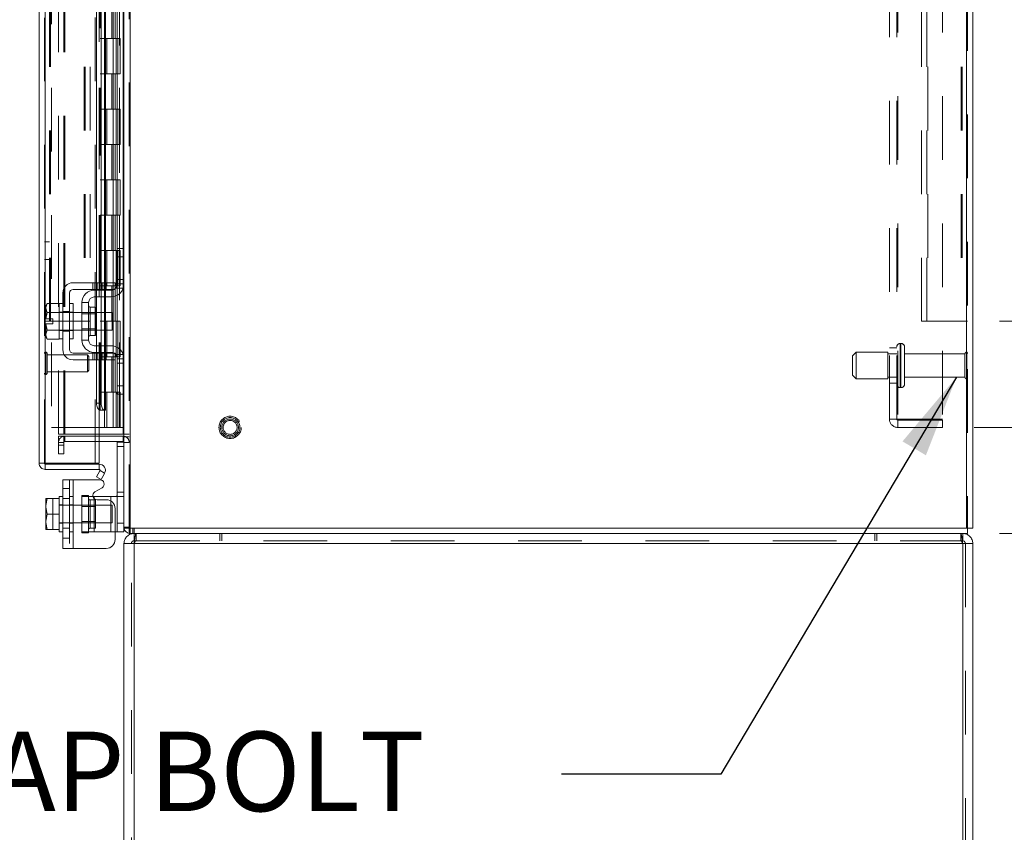
# Model space of a CAD drawing. Units: inches. Extents: x 0 to 23.4, y 0 to 16.5.
# Drawn here: x 11.6 to 13.2, y 4.5 to 5.8 of the extents above; entities that cross this region are included whole.
import ezdxf

# ---------------------------------------------------------------- set-up
doc = ezdxf.new("R2010")
doc.units = ezdxf.units.IN
doc.header["$MEASUREMENT"] = 0
doc.linetypes.add('HIDDEN', pattern=[0.075, 0.05, -0.025])
doc.styles.add('SLDTEXTSTYLE0', font='TXT', dxfattribs={"width": 0.75})
doc.styles.add('SLDTEXTSTYLE4', font='TXT', dxfattribs={"width": 0.692308})
doc.dimstyles.new('SLDDIMSTYLE0', dxfattribs={"dimtxt": 0.125, "dimasz": 0.13, "dimexe": 0, "dimexo": 0.0625, "dimgap": 0.03125, "dimtad": 0, "dimtih": 1, "dimtoh": 1, "dimlfac": 9, "dimrnd": 1e-09, "dimzin": 4, "dimdsep": 46, "dimtxsty": 'SLDTEXTSTYLE0', "dimsah": 1, "dimcen": 0.09, "dimadec": 0, "dimazin": 1, "dimtfac": 1, "dimtofl": 0, "dimtmove": 0, "dimatfit": 3, "dimfxl": 1, "dimfrac": 2, "dimtolj": 1, "dimtzin": 12, "dimarcsym": 0})
doc.dimstyles.new('SLDDIMSTYLE1', dxfattribs={"dimtxt": 0, "dimasz": 0.13, "dimexe": 0, "dimexo": 0.0625, "dimgap": 0, "dimtad": 0, "dimtih": 1, "dimtoh": 1, "dimdec": 0, "dimrnd": 1e-09, "dimzin": 0, "dimdsep": 46, "dimtxsty": 'Standard', "dimsah": 1, "dimcen": 0.09, "dimadec": 0, "dimazin": 0, "dimtfac": 0.13, "dimtdec": 0, "dimtofl": 0, "dimtmove": 0, "dimatfit": 3, "dimfxl": 1, "dimfrac": 2, "dimtolj": 1, "dimtzin": 0, "dimarcsym": 0})

# ---------------------------------------------------------------- blocks, each defined once
blk = doc.blocks.new('_D_18')
at = {"color": 7, "linetype": 'Continuous', "lineweight": 0}
for p, q in [((13.1466, 11.6124), (14.8517, 11.6124)), ((14.7267, 11.6124), (14.7267, 8.3229)), ((14.5189, 8.3229), (14.9345, 8.3229)), ((14.9345, 8.0736), (14.5189, 8.0736)), ((14.7267, 4.9457), (14.7267, 8.0736)), ((13.1466, 4.9457), (14.8517, 4.9457))]:
    blk.add_line(p, q, dxfattribs=at)
for centre, start, end in [((14.5189, 8.1983), 90, 270), ((14.9345, 8.1983), 270, 90)]:
    blk.add_arc(centre, 0.1246, start, end, dxfattribs=at)
for points in [[(14.7267, 11.6124), (14.7067, 11.4824), (14.7467, 11.4824)], [(14.7267, 4.9457), (14.7467, 5.0757), (14.7067, 5.0757)]]:
    blk.add_solid(points, dxfattribs=at)
at = {"color": 7, "linetype": 'Continuous', "lineweight": 0, "insert": (14.5189, 8.2602, -0.0107), "char_height": 0.125, "attachment_point": 1, "style": 'SLDTEXTSTYLE0'}
blk.add_mtext('60.00', dxfattribs=at)
blk = doc.blocks.new('_D_20')
at = {"color": 7, "linetype": 'Continuous', "lineweight": 0}
for p, q in [((13.1073, 11.4457), (13.9068, 11.4457)), ((13.7818, 11.4457), (13.7818, 8.3872)), ((13.7818, 5.1124), (13.7818, 7.9903)), ((13.1073, 5.1124), (13.9068, 5.1124))]:
    blk.add_line(p, q, dxfattribs=at)
for points in [[(13.7818, 11.4457), (13.7618, 11.3157), (13.8018, 11.3157)], [(13.7818, 5.1124), (13.8018, 5.2424), (13.7618, 5.2424)]]:
    blk.add_solid(points, dxfattribs=at)
at = {"color": 7, "linetype": 'Continuous', "lineweight": 0, "char_height": 0.125, "attachment_point": 1, "style": 'SLDTEXTSTYLE0'}
for s, insert in [('57.00', (13.5232, 8.3499, -0.0107)), ('BACK PANEL', (13.2766, 8.1514, -0.0107))]:
    blk.add_mtext(s, dxfattribs=dict(at, insert=insert))
blk = doc.blocks.new('_D_21')
at = {"color": 7, "linetype": 'Continuous', "lineweight": 0}
for p, q in [((13.1466, 5.2791), (13.5344, 5.2791)), ((13.4094, 5.2791), (13.4094, 4.9457)), ((13.1466, 4.9457), (13.5344, 4.9457)), ((13.4094, 4.621), (13.4094, 4.9457)), ((13.6594, 4.621), (13.4094, 4.621))]:
    blk.add_line(p, q, dxfattribs=at)
for points in [[(13.4094, 5.2791), (13.3894, 5.1491), (13.4294, 5.1491)], [(13.4094, 4.9457), (13.4294, 5.0757), (13.3894, 5.0757)]]:
    blk.add_solid(points, dxfattribs=at)
at = {"color": 7, "linetype": 'Continuous', "lineweight": 0, "char_height": 0.125, "attachment_point": 1, "style": 'SLDTEXTSTYLE0'}
for s, insert in [('3.00', (13.873, 4.8813, -0.0107)), ('TYP', (13.9513, 4.6829, -0.0107)), ('BACK STIFF', (13.6594, 4.4845, -0.0107))]:
    blk.add_mtext(s, dxfattribs=dict(at, insert=insert))

msp = doc.modelspace()

# ---------------------------------------------------------------- linework, layer by layer
at = {"color": 7, "linetype": 'HIDDEN', "lineweight": 0}
for p, q in [((11.77988, 4.95402), (11.77988, 11.60409)), ((11.78132, 11.60409), (11.78132, 4.95402)), ((13.09517, 4.95402), (13.09517, 11.60409)), ((13.09661, 11.60409), (13.09661, 4.95402)), ((11.64648, 5.05613), (11.64648, 11.50198)), ((11.64792, 11.50185), (11.64792, 5.05626)), ((11.65759, 11.44572), (11.65759, 5.11239)), ((11.66877, 5.10197), (11.66877, 11.45614)), ((11.67707, 5.10197), (11.67707, 11.45614)), ((11.67851, 5.10197), (11.67851, 11.45614)), ((11.73248, 11.44572), (11.73248, 5.11239)), ((11.73392, 11.44572), (11.73392, 5.11239)), ((11.74087, 11.44572), (11.74087, 5.11239)), ((11.76455, 5.11239), (11.76455, 11.44572)), ((11.76464, 11.44572), (11.76464, 5.11239)), ((11.77014, 5.10197), (11.77014, 11.45614)), ((11.77107, 5.11239), (11.77107, 11.44572)), ((12.97395, 5.12539), (12.97395, 11.43272)), ((12.9855, 5.12539), (12.9855, 11.43272)), ((12.98695, 11.43272), (12.98695, 5.12539)), ((13.05728, 11.43272), (13.05728, 5.12539)), ((11.73262, 11.41852), (11.73262, 5.13959)), ((11.73262, 11.41818), (11.73262, 5.13993)), ((11.73387, 5.13959), (11.73387, 11.41851)), ((11.73407, 5.13959), (11.73407, 11.41852)), ((11.65478, 5.27905), (11.65478, 11.27905)), ((11.65622, 5.27905), (11.65622, 11.27905)), ((11.70896, 11.27905), (11.70896, 5.27905)), ((11.7104, 11.27905), (11.7104, 5.27905)), ((11.7187, 11.27905), (11.7187, 5.27905)), ((13.02439, 5.27905), (13.02439, 11.27905)), ((13.03269, 5.27905), (13.03269, 11.27905)), ((13.03414, 11.27905), (13.03414, 5.27905)), ((13.08687, 11.27905), (13.08687, 5.27905)), ((13.08831, 11.27905), (13.08831, 5.27905)), ((11.72651, 5.05626), (11.72651, 8.5135)), ((11.75273, 5.77905), (11.75273, 5.7235)), ((11.75434, 5.77905), (11.75434, 5.7235)), ((11.75764, 5.77905), (11.75764, 5.7235)), ((11.76086, 5.77905), (11.76086, 5.7235)), ((11.74087, 5.7235), (11.73392, 5.7235)), ((11.75764, 5.7235), (11.74087, 5.7235)), ((11.74113, 5.7235), (11.74113, 5.66794)), ((11.74113, 5.7235), (11.75845, 5.7235)), ((11.74447, 5.7235), (11.74447, 5.66794)), ((11.75476, 5.66794), (11.75476, 5.7235)), ((11.75845, 5.7235), (11.75909, 5.7235)), ((11.75909, 5.7235), (11.75909, 5.66794)), ((11.76561, 5.7235), (11.75909, 5.7235)), ((11.7617, 5.66794), (11.7617, 5.7235)), ((11.76561, 5.66794), (11.76561, 5.7235)), ((11.74087, 5.66794), (11.73392, 5.66794)), ((11.74087, 5.66794), (11.75764, 5.66794)), ((11.75845, 5.66794), (11.74113, 5.66794)), ((11.75273, 5.66794), (11.75273, 5.61239)), ((11.75434, 5.66794), (11.75434, 5.61239)), ((11.75764, 5.66794), (11.75764, 5.61239)), ((11.75909, 5.66794), (11.75845, 5.66794)), ((11.76561, 5.66794), (11.75909, 5.66794)), ((11.76086, 5.66794), (11.76086, 5.61239)), ((11.74087, 5.61239), (11.73392, 5.61239)), ((11.75764, 5.61239), (11.74087, 5.61239)), ((11.74113, 5.61239), (11.74113, 5.55683)), ((11.74113, 5.61239), (11.75845, 5.61239)), ((11.74447, 5.61239), (11.74447, 5.55683)), ((11.75476, 5.55683), (11.75476, 5.61239)), ((11.75845, 5.61239), (11.75909, 5.61239)), ((11.75909, 5.61239), (11.75909, 5.55683)), ((11.76561, 5.61239), (11.75909, 5.61239)), ((11.7617, 5.55683), (11.7617, 5.61239)), ((11.76561, 5.55683), (11.76561, 5.61239)), ((11.74087, 5.55683), (11.73392, 5.55683)), ((11.74087, 5.55683), (11.75764, 5.55683)), ((11.75845, 5.55683), (11.74113, 5.55683)), ((11.75273, 5.55683), (11.75273, 5.50128)), ((11.75434, 5.55683), (11.75434, 5.50128)), ((11.75764, 5.55683), (11.75764, 5.50128)), ((11.75909, 5.55683), (11.75845, 5.55683)), ((11.76561, 5.55683), (11.75909, 5.55683)), ((11.76086, 5.55683), (11.76086, 5.50128)), ((11.74087, 5.50128), (11.73392, 5.50128)), ((11.75764, 5.50128), (11.74087, 5.50128)), ((11.74113, 5.50128), (11.74113, 5.44572)), ((11.74113, 5.50128), (11.75845, 5.50128)), ((11.74447, 5.50128), (11.74447, 5.44572)), ((11.75476, 5.44572), (11.75476, 5.50128)), ((11.75845, 5.50128), (11.75909, 5.50128)), ((11.75909, 5.50128), (11.75909, 5.44572)), ((11.76561, 5.50128), (11.75909, 5.50128)), ((11.7617, 5.44572), (11.7617, 5.50128)), ((11.76561, 5.44572), (11.76561, 5.50128)), ((11.74087, 5.44572), (11.73392, 5.44572)), ((11.74087, 5.44572), (11.75764, 5.44572)), ((11.75845, 5.44572), (11.74113, 5.44572)), ((11.75273, 5.44572), (11.75273, 5.39016)), ((11.75434, 5.44572), (11.75434, 5.39016)), ((11.75764, 5.44572), (11.75764, 5.39016)), ((11.75909, 5.44572), (11.75845, 5.44572)), ((11.76561, 5.44572), (11.75909, 5.44572)), ((11.76086, 5.44572), (11.76086, 5.39016)), ((11.65478, 5.40405), (11.64648, 5.40405)), ((11.74087, 5.39016), (11.73392, 5.39016)), ((11.75764, 5.39016), (11.74087, 5.39016)), ((11.74113, 5.39016), (11.74113, 5.33461)), ((11.74113, 5.39016), (11.75845, 5.39016)), ((11.74447, 5.39016), (11.74447, 5.33461)), ((11.75476, 5.33461), (11.75476, 5.39016)), ((11.75845, 5.39016), (11.75909, 5.39016)), ((11.75909, 5.39016), (11.75909, 5.33461)), ((11.76561, 5.39016), (11.75909, 5.39016)), ((11.7617, 5.33461), (11.7617, 5.39016)), ((11.76561, 5.33461), (11.76561, 5.39016)), ((11.77014, 5.3935), (11.77014, 5.33037)), ((11.64648, 5.37628), (11.65478, 5.37628)), ((11.72255, 5.33961), (11.72255, 5.32905)), ((11.72589, 5.33961), (11.72589, 5.32905)), ((11.72842, 5.33961), (11.72842, 5.32905)), ((11.72922, 5.32905), (11.72922, 5.33961)), ((11.73373, 5.33961), (11.73373, 5.32905)), ((11.73561, 5.33961), (11.73561, 5.32905)), ((11.73706, 5.32905), (11.73706, 5.33961)), ((11.7404, 5.32905), (11.7404, 5.33961)), ((11.74106, 5.33961), (11.74106, 5.32905)), ((11.74237, 5.32905), (11.74237, 5.33961)), ((11.7438, 5.33961), (11.7438, 5.32905)), ((11.77158, 5.34461), (11.76102, 5.34461)), ((11.77158, 5.33794), (11.76102, 5.33794)), ((11.72842, 5.32794), (11.72842, 5.31739)), ((11.74087, 5.33461), (11.73392, 5.33461)), ((11.73561, 5.32794), (11.73561, 5.31739)), ((11.74087, 5.33461), (11.75764, 5.33461)), ((11.74106, 5.32794), (11.74106, 5.31739)), ((11.75845, 5.33461), (11.74113, 5.33461)), ((11.74237, 5.31739), (11.74237, 5.32794)), ((11.75273, 5.33461), (11.75273, 5.27905)), ((11.75434, 5.33461), (11.75434, 5.27905)), ((11.75764, 5.33461), (11.75764, 5.27905)), ((11.75909, 5.33461), (11.75845, 5.33461)), ((11.75848, 5.33128), (11.77047, 5.33128)), ((11.76561, 5.33461), (11.75909, 5.33461)), ((11.76086, 5.33461), (11.76086, 5.27905)), ((11.67547, 5.2935), (11.66991, 5.2935)), ((11.69158, 5.29294), (11.66991, 5.29294)), ((11.67547, 5.29466), (11.68602, 5.29466)), ((11.69158, 5.2935), (11.68602, 5.2935)), ((11.7268, 5.29294), (11.70547, 5.29294)), ((11.7268, 5.29089), (11.70547, 5.29089)), ((11.71825, 5.27905), (11.71825, 5.30122)), ((11.72842, 5.29294), (11.72842, 5.26516)), ((11.73561, 5.29294), (11.73561, 5.26516)), ((11.74106, 5.29294), (11.74106, 5.26516)), ((11.74237, 5.26516), (11.74237, 5.29294)), ((11.64648, 5.27905), (11.65478, 5.27905)), ((11.65478, 5.27905), (11.65622, 5.27905)), ((11.70896, 5.27905), (11.65622, 5.27905)), ((11.7187, 5.27905), (11.70896, 5.27905)), ((11.74087, 5.27905), (11.73392, 5.27905)), ((11.75764, 5.27905), (11.74087, 5.27905)), ((11.74113, 5.27905), (11.74113, 5.2235)), ((11.74113, 5.27905), (11.75845, 5.27905)), ((11.74447, 5.27905), (11.74447, 5.2235)), ((11.75476, 5.2235), (11.75476, 5.27905)), ((11.75845, 5.27905), (11.75909, 5.27905)), ((11.75909, 5.27905), (11.75909, 5.2235)), ((11.76561, 5.27905), (11.75909, 5.27905)), ((11.7617, 5.2235), (11.7617, 5.27905)), ((11.76561, 5.2235), (11.76561, 5.27905)), ((13.03414, 5.27905), (13.02439, 5.27905)), ((13.08687, 5.27905), (13.03414, 5.27905)), ((13.08687, 5.27905), (13.08831, 5.27905)), ((13.09661, 5.27905), (13.08831, 5.27905)), ((11.66991, 5.26516), (11.69158, 5.26516)), ((11.66991, 5.26461), (11.67547, 5.26461)), ((11.67547, 5.26344), (11.68602, 5.26344)), ((11.68602, 5.26461), (11.69158, 5.26461)), ((11.70547, 5.26722), (11.7268, 5.26722)), ((11.70547, 5.26516), (11.7268, 5.26516)), ((12.99206, 5.24433), (12.99106, 5.24433)), ((12.99106, 5.17498), (12.99106, 5.24431)), ((12.99106, 5.17495), (12.99106, 5.24429)), ((12.99106, 5.24424), (12.99106, 5.17491)), ((12.99206, 5.17498), (12.99206, 5.24431)), ((12.99206, 5.17495), (12.99206, 5.24429)), ((12.99206, 5.24424), (12.99206, 5.17491)), ((11.64858, 5.19573), (11.64858, 5.23055)), ((11.64875, 5.23055), (11.64858, 5.23055)), ((11.64875, 5.19573), (11.64875, 5.23055)), ((11.65085, 5.21856), (11.65085, 5.22845)), ((11.72255, 5.22905), (11.72255, 5.2185)), ((11.72589, 5.2185), (11.72589, 5.22905)), ((11.72842, 5.24072), (11.72842, 5.23016)), ((11.72842, 5.22905), (11.72842, 5.2185)), ((11.72922, 5.2185), (11.72922, 5.22905)), ((11.73373, 5.2185), (11.73373, 5.22905)), ((11.73561, 5.24072), (11.73561, 5.23016)), ((11.73561, 5.22905), (11.73561, 5.2185)), ((11.73706, 5.22905), (11.73706, 5.2185)), ((11.7404, 5.2185), (11.7404, 5.22905)), ((11.74106, 5.24072), (11.74106, 5.23016)), ((11.74106, 5.22905), (11.74106, 5.2185)), ((11.74237, 5.23016), (11.74237, 5.24072)), ((11.74237, 5.2185), (11.74237, 5.22905)), ((11.7438, 5.22905), (11.7438, 5.2185)), ((11.77014, 5.22773), (11.77014, 5.16461)), ((12.92161, 5.23044), (12.91606, 5.22489)), ((12.92161, 5.18878), (12.92161, 5.23044)), ((12.97161, 5.23044), (12.92161, 5.23044)), ((12.97161, 5.18878), (12.97161, 5.23044)), ((12.9855, 5.22794), (12.97161, 5.22794)), ((12.9855, 5.23739), (12.97395, 5.23739)), ((12.99761, 5.18044), (12.99761, 5.23878)), ((13.09261, 5.22794), (12.99761, 5.22794)), ((13.09261, 5.19128), (13.09261, 5.22794)), ((13.09539, 5.1885), (13.09539, 5.23072)), ((11.71428, 5.22618), (11.65085, 5.22618)), ((11.65085, 5.19766), (11.65085, 5.21856)), ((11.71428, 5.21775), (11.71428, 5.22618)), ((11.71647, 5.22399), (11.71428, 5.22618)), ((11.71428, 5.19993), (11.71428, 5.21775)), ((11.71647, 5.21696), (11.71647, 5.22399)), ((11.71647, 5.20212), (11.71647, 5.21696)), ((11.74087, 5.2235), (11.73392, 5.2235)), ((11.74087, 5.2235), (11.75764, 5.2235)), ((11.75845, 5.2235), (11.74113, 5.2235)), ((11.75273, 5.2235), (11.75273, 5.16794)), ((11.75434, 5.2235), (11.75434, 5.16794)), ((11.75764, 5.2235), (11.75764, 5.16794)), ((11.75909, 5.2235), (11.75845, 5.2235)), ((11.77047, 5.22683), (11.75848, 5.22683)), ((11.76561, 5.2235), (11.75909, 5.2235)), ((11.76086, 5.2235), (11.76086, 5.16794)), ((11.76102, 5.22016), (11.77158, 5.22016)), ((11.76102, 5.2135), (11.77158, 5.2135)), ((12.91606, 5.19433), (12.91606, 5.22489)), ((11.65085, 5.19993), (11.71428, 5.19993)), ((11.71428, 5.19993), (11.71647, 5.20212)), ((11.64858, 5.19556), (11.64875, 5.19556)), ((12.91606, 5.19433), (12.92161, 5.18878)), ((12.92161, 5.18878), (12.97161, 5.18878)), ((12.97161, 5.19128), (12.9855, 5.19128)), ((12.97395, 5.18183), (12.9855, 5.18183)), ((12.99761, 5.19128), (13.09261, 5.19128)), ((11.74087, 5.16794), (11.73392, 5.16794)), ((11.75764, 5.16794), (11.74087, 5.16794)), ((11.74113, 5.16794), (11.74113, 5.11239)), ((11.74113, 5.16794), (11.75845, 5.16794)), ((11.74447, 5.16794), (11.74447, 5.11239)), ((11.75476, 5.11239), (11.75476, 5.16794)), ((11.75845, 5.16794), (11.75909, 5.16794)), ((11.75909, 5.16794), (11.75909, 5.11239)), ((11.76561, 5.16794), (11.75909, 5.16794)), ((11.7617, 5.11239), (11.7617, 5.16794)), ((11.76561, 5.11239), (11.76561, 5.16794)), ((12.99106, 5.17489), (12.99206, 5.17489)), ((12.98695, 5.12539), (12.97395, 5.12539)), ((13.05728, 5.12539), (12.98695, 5.12539)), ((12.98695, 5.12394), (12.98695, 5.11239)), ((12.98695, 5.12394), (13.05728, 5.12394)), ((13.05728, 5.11239), (13.05728, 5.12394)), ((11.65759, 5.11239), (11.73248, 5.11239)), ((11.73248, 5.11239), (11.74087, 5.11239)), ((11.74087, 5.11239), (11.74113, 5.11239)), ((11.75909, 5.11239), (11.74113, 5.11239)), ((11.75909, 5.11239), (11.76455, 5.11239)), ((11.76455, 5.11239), (11.76464, 5.11239)), ((11.76464, 5.11239), (11.77158, 5.11239)), ((12.98695, 5.11239), (13.05728, 5.11239)), ((11.66877, 5.10197), (11.67707, 5.10197)), ((11.67707, 5.0985), (11.66877, 5.0985)), ((11.66877, 5.08461), (11.66877, 5.0985)), ((11.67707, 5.08875), (11.66877, 5.08875)), ((11.67707, 5.10197), (11.67851, 5.10197)), ((11.67707, 5.08461), (11.67707, 5.0985)), ((11.73262, 5.10197), (11.67851, 5.10197)), ((11.67851, 5.0902), (11.67851, 5.0985)), ((11.67851, 5.0985), (11.73262, 5.0985)), ((11.67851, 5.0902), (11.73262, 5.0902)), ((11.77014, 5.0902), (11.77014, 5.0985)), ((11.77158, 5.08909), (11.77154, 5.08909)), ((11.77158, 5.10197), (11.77988, 5.10197)), ((11.77158, 5.09782), (11.77988, 5.09782)), ((11.77158, 5.08875), (11.77988, 5.08875)), ((11.66877, 5.07072), (11.66877, 5.08461)), ((11.66877, 5.08461), (11.67707, 5.08461)), ((11.67707, 5.08461), (11.67707, 5.07072)), ((11.76102, 5.08242), (11.77158, 5.08242)), ((11.67707, 5.07072), (11.66877, 5.07072)), ((11.74117, 5.04025), (11.73397, 5.04441)), ((11.68602, 5.03009), (11.68602, 4.92231)), ((11.69158, 4.92231), (11.69158, 5.03009)), ((11.69158, 5.03009), (11.69158, 5.00398)), ((11.68602, 5.0162), (11.67547, 5.0162)), ((11.66002, 5.0005), (11.66002, 4.95189)), ((11.67547, 5.00059), (11.68602, 5.00059)), ((11.69158, 5.00398), (11.68602, 5.00398)), ((11.69158, 5.00398), (11.69158, 4.94842)), ((11.70547, 5.00564), (11.71602, 5.00564)), ((11.70547, 5.00564), (11.70547, 5.00398)), ((11.70547, 4.94842), (11.70547, 5.00398)), ((11.70547, 5.00398), (11.72271, 5.00398)), ((11.71602, 5.00564), (11.71602, 5.00398)), ((11.71602, 5.00398), (11.71602, 4.94842)), ((11.7268, 4.99836), (11.71825, 4.99836)), ((11.71825, 4.99836), (11.71825, 4.95403)), ((11.72491, 4.94842), (11.72491, 5.00398)), ((11.72491, 5.00033), (11.72491, 4.94842)), ((11.7268, 4.95403), (11.7268, 4.99836)), ((11.75102, 5.00398), (11.75102, 4.94842)), ((11.75102, 4.94842), (11.75102, 4.99673)), ((11.75848, 5.00398), (11.77047, 5.00398)), ((11.77158, 5.01064), (11.76102, 5.01064)), ((11.67547, 4.99064), (11.66991, 4.99064)), ((11.75325, 4.99009), (11.66991, 4.99009)), ((11.69158, 4.99064), (11.68602, 4.99064)), ((11.7268, 4.98803), (11.70547, 4.98803)), ((11.75325, 4.96231), (11.75325, 4.99009)), ((11.64899, 4.95189), (11.66002, 4.95189)), ((11.66991, 4.96231), (11.75325, 4.96231)), ((11.66991, 4.96175), (11.67547, 4.96175)), ((11.67547, 4.95381), (11.68602, 4.95381)), ((11.68602, 4.96175), (11.69158, 4.96175)), ((11.70547, 4.96436), (11.7268, 4.96436)), ((11.71825, 4.95403), (11.7268, 4.95403)), ((11.77158, 4.96175), (11.76102, 4.96175)), ((11.77988, 4.95546), (11.77158, 4.95546)), ((11.77158, 4.95546), (11.77169, 4.95402)), ((11.78132, 4.95402), (11.78132, 4.94572)), ((11.78547, 4.95402), (11.78547, 4.94572)), ((11.78755, 4.94572), (11.78755, 4.95402)), ((11.67547, 4.9382), (11.68602, 4.9382)), ((11.68602, 4.94842), (11.69158, 4.94842)), ((11.69158, 4.94842), (11.69158, 4.92231)), ((11.72491, 4.94842), (11.70547, 4.94842)), ((11.70547, 4.94675), (11.70547, 4.94842)), ((11.71602, 4.94675), (11.70547, 4.94675)), ((11.71602, 4.94675), (11.71602, 4.94842)), ((11.72491, 4.94842), (11.75102, 4.94842)), ((11.75769, 4.94842), (11.75102, 4.94842)), ((11.77988, 4.94583), (11.78132, 4.94572)), ((11.79056, 4.93416), (11.78747, 4.93416)), ((11.79056, 4.94572), (11.79056, 4.93416)), ((11.79056, 4.93416), (13.08593, 4.93416)), ((11.92214, 4.93416), (11.92214, 4.94572)), ((11.92523, 4.94572), (11.92523, 4.93416)), ((12.95126, 4.93416), (12.95126, 4.94572)), ((12.95436, 4.94572), (12.95436, 4.93416)), ((13.08593, 4.94572), (13.08593, 4.93416)), ((13.08902, 4.93416), (13.08593, 4.93416)), ((11.78314, 3.16794), (11.78314, 4.92983)), ((11.78747, 4.92983), (13.08902, 4.92983)), ((11.78747, 3.16794), (11.78747, 4.92983)), ((13.08902, 4.92983), (13.08902, 3.16794)), ((13.09336, 4.92983), (13.09336, 3.16794))]:
    msp.add_line(p, q, dxfattribs=at)
at = {"color": 7, "linetype": 'Continuous', "lineweight": 15}
for p, q in [((11.78132, 11.60409), (11.78132, 4.95402)), ((13.09517, 11.60409), (13.09517, 4.95402)), ((13.10491, 11.60409), (13.10491, 4.95402)), ((11.63818, 5.05613), (11.63818, 11.50198)), ((11.72842, 6.7185), (11.72842, 5.33961)), ((11.73561, 6.7185), (11.73561, 5.33961)), ((11.74237, 5.33961), (11.74237, 6.7185)), ((11.77158, 6.66619), (11.77158, 5.39192)), ((11.76102, 5.3935), (11.77158, 5.3935)), ((11.76102, 5.38016), (11.76102, 5.3935)), ((11.77158, 5.39192), (11.77158, 5.38016)), ((11.76102, 5.33794), (11.76102, 5.38016)), ((11.77158, 5.38016), (11.76102, 5.38016)), ((11.77158, 5.33794), (11.77158, 5.38016)), ((11.7438, 5.33961), (11.69158, 5.33961)), ((11.7438, 5.32905), (11.7438, 5.33961)), ((11.7438, 5.33961), (11.75769, 5.33961)), ((11.75769, 5.33961), (11.75769, 5.32905)), ((11.77158, 5.33794), (11.77158, 5.22016)), ((11.67547, 5.3235), (11.67547, 5.23461)), ((11.68602, 5.23461), (11.68602, 5.3235)), ((11.69158, 5.32905), (11.7438, 5.32905)), ((11.72491, 5.32794), (11.75102, 5.32794)), ((11.72842, 5.32905), (11.72842, 5.32794)), ((11.73561, 5.32905), (11.73561, 5.32794)), ((11.74237, 5.32794), (11.74237, 5.32905)), ((11.75769, 5.32905), (11.7438, 5.32905)), ((11.65095, 5.30711), (11.6488, 5.30339)), ((11.65095, 5.30711), (11.6488, 5.30073)), ((11.66991, 5.30711), (11.65095, 5.30711)), ((11.66991, 5.30683), (11.66991, 5.30711)), ((11.67547, 5.30683), (11.66991, 5.30683)), ((11.66991, 5.30683), (11.66991, 5.25128)), ((11.69158, 5.30683), (11.68602, 5.30683)), ((11.69158, 5.30683), (11.69158, 5.25128)), ((11.71602, 5.3085), (11.70547, 5.3085)), ((11.70547, 5.3085), (11.70547, 5.24961)), ((11.71602, 5.24961), (11.71602, 5.3085)), ((11.75102, 5.31739), (11.72491, 5.31739)), ((11.72842, 5.31739), (11.72842, 5.29294)), ((11.73561, 5.31739), (11.73561, 5.29294)), ((11.74237, 5.29294), (11.74237, 5.31739)), ((11.6488, 5.30339), (11.6488, 5.30073)), ((11.6488, 5.29947), (11.6488, 5.30073)), ((11.6488, 5.29947), (11.6488, 5.28322)), ((11.6488, 5.29947), (11.65095, 5.29309)), ((11.65095, 5.29307), (11.64899, 5.28322)), ((11.65095, 5.29309), (11.66991, 5.29309)), ((11.65095, 5.29307), (11.65095, 5.29309)), ((11.66991, 5.29307), (11.65095, 5.29307)), ((11.66991, 5.29309), (11.66991, 5.29338)), ((11.66991, 5.29307), (11.66991, 5.29309)), ((11.66991, 5.2925), (11.66991, 5.29307)), ((11.70547, 5.29294), (11.69158, 5.29294)), ((11.7268, 5.30122), (11.71825, 5.30122)), ((11.7268, 5.25689), (11.7268, 5.30122)), ((11.75325, 5.29294), (11.7268, 5.29294)), ((11.75325, 5.26516), (11.75325, 5.29294)), ((11.6488, 5.28322), (11.64899, 5.28322)), ((11.6488, 5.27489), (11.6488, 5.25864)), ((11.64899, 5.27489), (11.6488, 5.27489)), ((11.64899, 5.28322), (11.66002, 5.28322)), ((11.64899, 5.27489), (11.65095, 5.26504)), ((11.66002, 5.27489), (11.64899, 5.27489)), ((11.66002, 5.28322), (11.66002, 5.27489)), ((11.65095, 5.26501), (11.6488, 5.25864)), ((11.6488, 5.25737), (11.6488, 5.25864)), ((11.65095, 5.26504), (11.66991, 5.26504)), ((11.65095, 5.26504), (11.65095, 5.26501)), ((11.66991, 5.26501), (11.65095, 5.26501)), ((11.66991, 5.26504), (11.66991, 5.26561)), ((11.66991, 5.26501), (11.66991, 5.26504)), ((11.66991, 5.26473), (11.66991, 5.26501)), ((11.69158, 5.26516), (11.70547, 5.26516)), ((11.7268, 5.26516), (11.75325, 5.26516)), ((11.72842, 5.26516), (11.72842, 5.24072)), ((11.73561, 5.26516), (11.73561, 5.24072)), ((11.74237, 5.24072), (11.74237, 5.26516)), ((11.6488, 5.25737), (11.65095, 5.251)), ((11.6488, 5.25737), (11.6488, 5.25472)), ((11.6488, 5.25472), (11.65095, 5.251)), ((11.65095, 5.251), (11.66991, 5.251)), ((11.66991, 5.25128), (11.67547, 5.25128)), ((11.66991, 5.251), (11.66991, 5.25128)), ((11.68602, 5.25128), (11.69158, 5.25128)), ((11.70547, 5.24961), (11.71602, 5.24961)), ((11.71825, 5.25689), (11.7268, 5.25689)), ((11.7438, 5.22905), (11.69158, 5.22905)), ((11.72491, 5.24072), (11.75102, 5.24072)), ((11.72491, 5.23016), (11.75102, 5.23016)), ((11.72842, 5.23016), (11.72842, 5.22905)), ((11.73561, 5.23016), (11.73561, 5.22905)), ((11.74237, 5.22905), (11.74237, 5.23016)), ((11.7438, 5.2185), (11.7438, 5.22905)), ((11.7438, 5.22905), (11.75769, 5.22905)), ((11.75769, 5.22905), (11.75769, 5.2185)), ((11.69158, 5.2185), (11.7438, 5.2185)), ((11.72842, 5.2185), (11.72842, 5.1507)), ((11.73561, 5.2185), (11.73561, 5.1507)), ((11.74237, 5.13959), (11.74237, 5.2185)), ((11.75769, 5.2185), (11.7438, 5.2185)), ((11.76102, 5.17794), (11.76102, 5.22016)), ((11.77158, 5.17794), (11.77158, 5.22016)), ((11.76102, 5.17794), (11.77158, 5.17794)), ((11.76102, 5.16461), (11.76102, 5.17794)), ((11.77158, 5.17794), (11.77158, 5.16619)), ((11.77158, 5.16619), (11.77158, 4.95402)), ((11.72842, 5.1507), (11.73561, 5.1507)), ((11.77158, 5.16461), (11.76102, 5.16461)), ((11.73262, 5.13959), (11.73397, 5.13959)), ((11.73262, 5.13959), (11.73262, 5.05626)), ((11.73397, 5.13959), (11.73387, 5.13959)), ((11.74117, 5.13959), (11.73397, 5.13959)), ((11.74106, 5.13959), (11.74117, 5.13959)), ((11.74237, 5.13959), (11.74117, 5.13959)), ((11.77014, 5.10197), (11.73262, 5.10197)), ((11.73262, 5.0985), (11.77014, 5.0985)), ((11.73262, 5.0902), (11.77014, 5.0902)), ((11.77154, 5.08909), (11.76102, 5.08909)), ((11.76102, 4.96175), (11.76102, 5.08909)), ((11.77014, 5.10197), (11.77158, 5.10197)), ((11.77014, 5.0902), (11.77014, 5.0985)), ((11.77158, 5.09839), (11.77014, 5.0985)), ((11.64648, 5.05613), (11.63818, 5.05613)), ((11.73262, 5.05626), (11.64792, 5.05626)), ((11.64792, 5.04639), (11.64792, 5.05469)), ((11.64792, 5.05469), (11.73262, 5.05469)), ((11.64792, 5.04639), (11.73262, 5.04639)), ((11.72842, 5.03478), (11.73387, 5.04422)), ((11.73262, 5.05469), (11.73262, 5.04639)), ((11.73387, 5.04422), (11.73397, 5.04441)), ((11.73397, 5.04441), (11.74117, 5.04025)), ((11.67547, 4.92231), (11.67547, 5.03009)), ((11.67547, 5.03009), (11.69158, 5.03009)), ((11.69158, 5.03009), (11.69158, 4.92231)), ((11.69158, 5.03009), (11.73373, 5.03009)), ((11.73561, 5.03063), (11.72842, 5.03478)), ((11.74106, 5.04007), (11.73561, 5.03063)), ((11.74117, 5.04025), (11.74106, 5.04007)), ((11.73706, 5.01765), (11.72589, 5.01119)), ((11.6488, 5.00017), (11.64899, 5.0005)), ((11.65095, 5.00049), (11.6488, 4.98944)), ((11.6488, 5.00017), (11.6488, 4.98944)), ((11.64899, 5.0005), (11.65095, 5.0005)), ((11.65095, 5.0005), (11.65095, 5.00049)), ((11.65095, 5.0005), (11.66991, 5.0005)), ((11.66991, 5.00049), (11.65095, 5.00049)), ((11.67547, 5.00398), (11.66991, 5.00398)), ((11.66991, 5.00398), (11.66991, 5.0005)), ((11.66991, 5.00049), (11.66991, 5.0005)), ((11.66991, 5), (11.66991, 5.00049)), ((11.66991, 5), (11.66991, 4.97669)), ((11.72271, 5.00398), (11.72491, 5.00398)), ((11.72491, 5.00398), (11.75102, 5.00398)), ((11.7438, 4.99875), (11.72922, 4.99875)), ((11.75102, 5.00398), (11.75848, 5.00398)), ((11.6488, 4.98725), (11.6488, 4.98944)), ((11.6488, 4.98725), (11.65095, 4.9762)), ((11.6488, 4.98725), (11.6488, 4.96515)), ((11.75769, 4.9362), (11.75769, 4.98486)), ((11.65095, 4.9762), (11.6488, 4.96515)), ((11.6488, 4.96296), (11.6488, 4.96515)), ((11.66991, 4.9762), (11.65095, 4.9762)), ((11.66991, 4.9762), (11.66991, 4.97669)), ((11.66991, 4.97571), (11.66991, 4.9762)), ((11.66991, 4.97571), (11.66991, 4.9524)), ((11.6488, 4.96296), (11.65095, 4.95191)), ((11.6488, 4.96296), (11.6488, 4.95222)), ((11.6488, 4.95222), (11.64899, 4.95189)), ((11.65095, 4.95189), (11.64899, 4.95189)), ((11.65095, 4.95191), (11.66991, 4.95191)), ((11.65095, 4.95189), (11.65095, 4.95191)), ((11.66991, 4.95189), (11.65095, 4.95189)), ((11.66991, 4.95191), (11.66991, 4.9524)), ((11.66991, 4.95189), (11.66991, 4.95191)), ((11.66991, 4.95189), (11.66991, 4.94842)), ((11.76102, 4.96175), (11.77158, 4.96175)), ((11.76102, 4.94842), (11.76102, 4.96175)), ((11.77158, 4.95402), (11.77158, 4.94842)), ((11.78132, 4.95402), (11.77158, 4.95402)), ((11.77988, 4.95402), (11.77988, 4.94572)), ((11.78132, 4.95402), (13.09517, 4.95402)), ((13.10491, 4.95402), (13.09517, 4.95402)), ((13.09661, 4.95402), (13.09661, 4.94572)), ((11.66991, 4.94842), (11.67547, 4.94842)), ((11.76102, 4.94842), (11.75769, 4.94842)), ((11.77158, 4.94842), (11.76102, 4.94842)), ((13.09661, 4.94572), (11.77988, 4.94572)), ((11.78747, 4.94572), (11.78747, 4.93416)), ((13.08902, 4.94572), (13.08902, 4.93416)), ((11.69158, 4.92231), (11.67547, 4.92231)), ((11.7438, 4.92231), (11.69158, 4.92231)), ((11.78747, 4.92983), (11.77158, 4.92983)), ((11.77158, 4.92983), (11.77158, 3.16794)), ((11.78314, 4.92983), (11.78747, 4.92983)), ((11.78747, 4.92983), (11.78747, 3.16794)), ((13.08902, 4.92983), (11.78747, 4.92983)), ((13.08902, 3.16794), (13.08902, 4.92983)), ((13.10491, 4.92983), (13.08902, 4.92983)), ((13.10491, 3.16794), (13.10491, 4.92983))]:
    msp.add_line(p, q, dxfattribs=at)
at = {"color": 8, "linetype": 'Continuous', "lineweight": 15}
for p, q in [((11.64792, 8.58108), (11.64792, 5.05626)), ((11.74106, 6.7185), (11.74106, 5.33961)), ((11.77014, 6.66461), (11.77014, 5.3935)), ((11.74106, 5.32905), (11.74106, 5.32794)), ((11.77014, 5.33037), (11.77014, 5.22773)), ((11.74106, 5.31739), (11.74106, 5.29294)), ((11.71825, 5.30122), (11.71825, 5.25689)), ((11.74106, 5.26516), (11.74106, 5.24072)), ((11.74106, 5.23016), (11.74106, 5.22905)), ((11.74106, 5.2185), (11.74106, 5.13959)), ((11.77014, 5.16461), (11.77014, 5.10197)), ((11.73262, 5.13993), (11.73262, 5.13959)), ((11.72491, 5.00398), (11.72491, 5.00033)), ((11.75102, 4.99673), (11.75102, 5.00398))]:
    msp.add_line(p, q, dxfattribs=at)
at = {"color": 7, "linetype": 'HIDDEN', "lineweight": 0, "flags": 128}
for points in [[(11.75769, 5.33049), (11.75658, 5.32963), (11.75561, 5.32905)], [(11.75561, 5.22905), (11.75658, 5.22848), (11.75769, 5.22762)]]:
    msp.add_lwpolyline(points, dxfattribs=at)
at = {"color": 7, "linetype": 'Continuous', "lineweight": 15, "flags": 128}
for points in [[(11.73387, 5.13959), (11.7328, 5.13984), (11.73178, 5.1405), (11.73084, 5.14154), (11.73001, 5.14292), (11.72934, 5.1446), (11.72884, 5.1465), (11.72853, 5.14856), (11.72842, 5.1507)], [(11.73561, 5.1507), (11.73572, 5.14856), (11.73602, 5.1465), (11.73653, 5.1446), (11.7372, 5.14292), (11.73803, 5.14154), (11.73897, 5.1405), (11.73999, 5.13984), (11.74106, 5.13959)]]:
    msp.add_lwpolyline(points, dxfattribs=at)
at = {"color": 7, "linetype": 'HIDDEN', "lineweight": 0}
for radius in [0.0175, 0.0154, 0.0154, 0.01312, 0.01094]:
    msp.add_circle((11.93825, 5.11239), radius, dxfattribs=at)
at = {"color": 7, "linetype": 'Continuous', "lineweight": 15}
for centre, radius, start, end in [((11.69158, 5.3235), 0.01611, 90, 180), ((11.75102, 5.33794), 0.02056, 270, 0), ((11.75102, 5.33794), 0.01, 311.81031, 0), ((11.69158, 5.3235), 0.00556, 90, 180), ((11.72491, 5.3085), 0.01944, 90, 180), ((11.75102, 5.33794), 0.01, 270, 297.26604), ((11.72491, 5.3085), 0.00889, 90, 180), ((11.71825, 5.30344), 0.00222, 180, 270), ((11.72491, 5.24961), 0.01944, 180, 270), ((11.71825, 5.25466), 0.00222, 90, 180), ((11.72491, 5.24961), 0.00889, 180, 270), ((11.69158, 5.23461), 0.01611, 180, 270), ((11.69158, 5.23461), 0.00556, 180, 270), ((11.75102, 5.22016), 0.02056, 0, 90), ((11.75102, 5.22016), 0.01, 62.73396, 90), ((11.75102, 5.22016), 0.01, 0, 48.18969), ((11.77014, 5.08875), 0.00144, 0, 90), ((11.73262, 5.04494), 0.00974, 331.24196, 90), ((11.73262, 5.04494), 0.00144, 338.40791, 90), ((11.73373, 5.02342), 0.00667, 300, 90), ((11.72922, 5.00542), 0.00667, 120, 270), ((11.7438, 4.98486), 0.01389, 0, 90), ((11.78132, 4.95546), 0.00974, 188.52452, 261.47548), ((11.7438, 4.9362), 0.01389, 270, 0)]:
    msp.add_arc(centre, radius, start, end, dxfattribs=at)
at = {"color": 7, "linetype": 'HIDDEN', "lineweight": 0}
for centre, radius, start, end in [((12.99106, 5.23878), 0.00556, 90, 180), ((12.99206, 5.23878), 0.00556, 0, 90), ((11.64858, 5.22845), 0.0021, 90, 180), ((11.64875, 5.22845), 0.0021, 0, 90), ((13.09539, 5.22794), 0.00278, 90, 180), ((13.09384, 5.22842), 0.00278, 0, 55.9442), ((11.64858, 5.19766), 0.0021, 180, 270), ((11.64875, 5.19766), 0.0021, 270, 0), ((13.09539, 5.19128), 0.00278, 180, 270), ((13.09384, 5.1908), 0.00278, 304.0558, 360), ((12.99106, 5.18044), 0.00556, 180, 270), ((12.99206, 5.18044), 0.00556, 270, 360), ((12.98695, 5.12539), 0.013, 180, 270), ((12.98695, 5.12539), 0.00144, 180, 270), ((11.67851, 5.08875), 0.00974, 90, 180), ((11.67851, 5.08875), 0.00144, 90, 180), ((11.77014, 5.08875), 0.00974, 0, 81.47548), ((11.71825, 5.00059), 0.00222, 180, 270), ((11.71825, 4.95181), 0.00222, 90, 180), ((11.78132, 4.95546), 0.00144, 180, 270)]:
    msp.add_arc(centre, radius, start, end, dxfattribs=at)
at = {"color": 7, "linetype": 'Continuous', "lineweight": 15}
for points in [[(11.64792, 5.05626), (11.64665, 5.05625), (11.64409, 5.05623), (11.64087, 5.05619), (11.63862, 5.05616), (11.63832, 5.05614), (11.63818, 5.05613)], [(11.63818, 5.05613), (11.63832, 5.05485), (11.63862, 5.0523), (11.64087, 5.04908), (11.64409, 5.04683), (11.64665, 5.04653), (11.64792, 5.04639)], [(11.64648, 5.05613), (11.6465, 5.05594), (11.64654, 5.05556), (11.64688, 5.05509), (11.64735, 5.05475), (11.64773, 5.05471), (11.64792, 5.05469)], [(11.77158, 4.92983), (11.77182, 4.93191), (11.7723, 4.93608), (11.77597, 4.94133), (11.78122, 4.945), (11.78539, 4.94548), (11.78747, 4.94572)], [(11.78314, 4.92983), (11.7832, 4.9304), (11.78333, 4.93153), (11.78433, 4.93297), (11.78577, 4.93397), (11.7869, 4.9341), (11.78747, 4.93416)], [(11.79056, 4.94572), (11.7903, 4.94548), (11.78979, 4.945), (11.78902, 4.94133), (11.78824, 4.93608), (11.78773, 4.93191), (11.78747, 4.92983)], [(13.08902, 4.92983), (13.08877, 4.93191), (13.08825, 4.93608), (13.08748, 4.94133), (13.0867, 4.945), (13.08619, 4.94548), (13.08593, 4.94572)], [(13.08902, 4.94572), (13.09111, 4.94548), (13.09527, 4.945), (13.10052, 4.94133), (13.1042, 4.93608), (13.10467, 4.93191), (13.10491, 4.92983)], [(13.08902, 4.93416), (13.08959, 4.9341), (13.09073, 4.93397), (13.09216, 4.93297), (13.09316, 4.93153), (13.09329, 4.9304), (13.09336, 4.92983)]]:
    msp.add_open_spline(points, degree=3, dxfattribs=at)
msp.add_open_spline([(11.75848, 5.00398), (11.75894, 5.00401), (11.75985, 5.00409), (11.76061, 5.00494), (11.76095, 5.00633), (11.76103, 5.00813), (11.76102, 5.00965), (11.76102, 5.01051), (11.76102, 5.01064)], degree=3, knots=[0, 0, 0, 0, 0.1999724, 0.4009503, 0.5829256, 0.7668068, 0.9635013, 1, 1, 1, 1], dxfattribs=at)
at = {"color": 7, "linetype": 'HIDDEN', "lineweight": 0}
msp.add_open_spline([(11.77158, 5.01064), (11.77158, 5.00989), (11.77158, 5.0084), (11.77155, 5.0064), (11.77138, 5.00491), (11.77102, 5.0041), (11.77064, 5.00401), (11.77047, 5.00398)], degree=3, knots=[0, 0, 0, 0, 0.2121536, 0.4243316, 0.6355181, 0.842945, 1, 1, 1, 1], dxfattribs=at)
for points in [[(11.79056, 4.93416), (11.7903, 4.9341), (11.78979, 4.93397), (11.78902, 4.93297), (11.78824, 4.93153), (11.78773, 4.9304), (11.78747, 4.92983)], [(13.08902, 4.92983), (13.08877, 4.9304), (13.08825, 4.93153), (13.08748, 4.93297), (13.0867, 4.93397), (13.08619, 4.9341), (13.08593, 4.93416)]]:
    msp.add_open_spline(points, degree=3, dxfattribs=at)

# ---------------------------------------------------------------- texts
at = {"color": 7, "linetype": 'Continuous', "lineweight": 0, "insert": (10.10644, 4.63443), "char_height": 0.125, "attachment_point": 1, "style": 'SLDTEXTSTYLE4'}
msp.add_mtext('3/8 - 16 X 1.5 HEXTAP BOLT', dxfattribs=at)

# ---------------------------------------------------------------- dimensions: what is measured, and where the dimension line sits
at = {"color": 7, "linetype": 'Continuous', "lineweight": 0}
dim = msp.add_linear_dim(base=(14.72668, 4.94572), p1=(13.09661, 11.61239), p2=(13.09661, 4.94572), angle=90, dimstyle='SLDDIMSTYLE0', dxfattribs=at)
dim.commit()
dim.dimension.update_dxf_attribs({"geometry": '_D_18', "text_midpoint": (14.72668, 8.19825), "dimtype": 160})
for base, p1, p2, text, picture, middle in [((13.7818, 5.11239), (13.05728, 11.44572), (13.05728, 5.11239), '<>\\PBACK PANEL', '_D_20', (13.7818, 8.18875)), ((13.40936, 4.94572), (13.09661, 5.27905), (13.09661, 4.94572), '<>\\PTYP\\PBACK STIFF', '_D_21', (13.40936, 4.62098))]:
    dim = msp.add_linear_dim(base=base, p1=p1, p2=p2, angle=90, text=text, dimstyle='SLDDIMSTYLE0', dxfattribs=at)
    dim.commit()
    dim.dimension.update_dxf_attribs({"geometry": picture, "text_midpoint": middle, "dimtype": 160})

# ---------------------------------------------------------------- leaders
msp.add_leader([(13.07922, 5.19128), (12.70895, 4.56746), (12.45895, 4.56746)], dimstyle='SLDDIMSTYLE1', dxfattribs=at)

doc.saveas('drawing.dxf')
